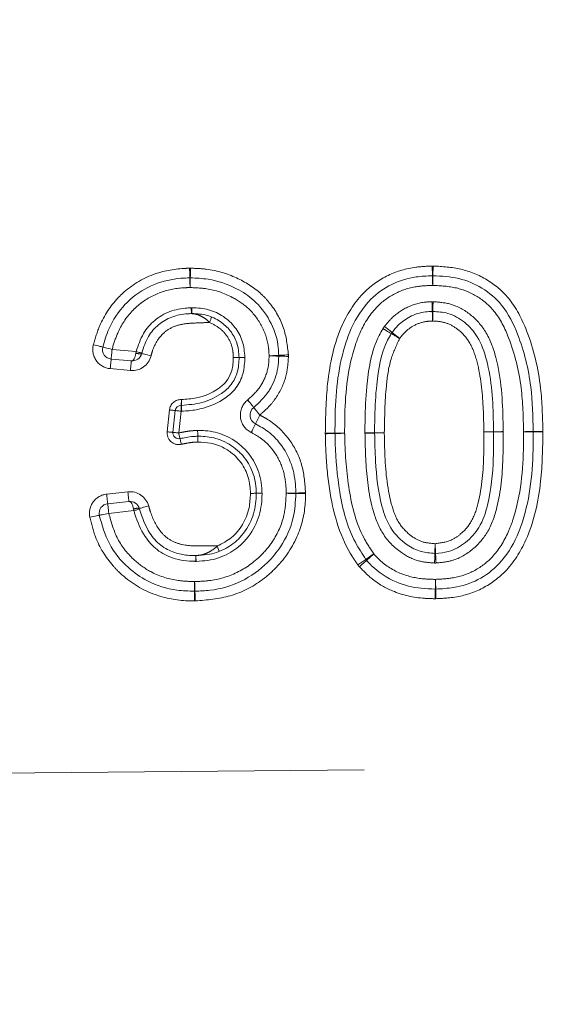
# Model space of a CAD drawing. Units: millimetres. Extents: x 7 to 835, y -1 to 581.
# Drawn here: x 375 to 378, y 217 to 223 of the extents above; entities that cross this region are included whole.
import ezdxf

# ---------------------------------------------------------------- set-up
doc = ezdxf.new("R2010")
doc.units = ezdxf.units.MM
doc.linetypes.add('PHANTOM', pattern=[12.7, 6.35, -1.27, 1.27, -1.27, 1.27, -1.27])
doc.layers.add('SLD-0', color=7, linetype='Continuous')
doc.styles.add('SLDTEXTSTYLE0', font='TXT', dxfattribs={"width": 0.605})
doc.dimstyles.new('SLDDIMSTYLE0', dxfattribs={"dimtxt": 3, "dimasz": 3, "dimexe": 0, "dimexo": 0.0625, "dimgap": 0.75, "dimtad": 0, "dimdec": 1, "dimlfac": 4, "dimrnd": 1e-09, "dimzin": 12, "dimdsep": 46, "dimtxsty": 'SLDTEXTSTYLE0', "dimsah": 1, "dimcen": 0.09, "dimadec": 0, "dimazin": 0, "dimtfac": 1, "dimtdec": 3, "dimtofl": 0, "dimtmove": 0, "dimatfit": 3, "dimfxl": 0, "dimfrac": 2, "dimtolj": 1, "dimtzin": 12, "dimarcsym": 0})
doc.dimstyles.new('SLDDIMSTYLE1', dxfattribs={"dimtxt": 3, "dimasz": 3, "dimexe": 0, "dimexo": 0.0625, "dimgap": 0.75, "dimtad": 0, "dimdec": 1, "dimlfac": 4, "dimrnd": 1e-09, "dimzin": 4, "dimdsep": 46, "dimtxsty": 'SLDTEXTSTYLE0', "dimsah": 1, "dimcen": 0.09, "dimadec": 0, "dimazin": 0, "dimtfac": 1, "dimtdec": 3, "dimtofl": 0, "dimtmove": 0, "dimatfit": 3, "dimfxl": 0, "dimfrac": 2, "dimtolj": 1, "dimtzin": 12, "dimarcsym": 0})
doc.dimstyles.new('SLDDIMSTYLE2', dxfattribs={"dimtxt": 3, "dimasz": 3, "dimexe": 0, "dimexo": 0.0625, "dimgap": 0.75, "dimtad": 0, "dimdec": 1, "dimlfac": 4, "dimrnd": 1e-09, "dimzin": 12, "dimdsep": 46, "dimtxsty": 'SLDTEXTSTYLE0', "dimsah": 1, "dimcen": 0.09, "dimadec": 0, "dimazin": 0, "dimtfac": 1, "dimtdec": 3, "dimtofl": 0, "dimtmove": 0, "dimatfit": 3, "dimfxl": 0, "dimfrac": 2, "dimtolj": 1, "dimtzin": 12, "dimarcsym": 0})

# ---------------------------------------------------------------- blocks, each defined once
blk = doc.blocks.new('*D17')
at = {"layer": 'SLD-0'}
for p, q in [((355.9622, 230.1732), (293.2968, 230.1732)), ((296.4718, 230.1732), (296.4718, 213.9593)), ((296.4718, 132.7455), (296.4718, 148.9593)), ((412.4315, 132.7455), (293.2968, 132.7455))]:
    blk.add_line(p, q, dxfattribs=at)
for points in [[(296.4718, 230.1732), (296.0103, 227.1732), (296.9334, 227.1732)], [(296.4718, 132.7455), (296.9334, 135.7455), (296.0103, 135.7455)]]:
    blk.add_solid(points, dxfattribs=at)
at = {"layer": 'SLD-0', "char_height": 3, "attachment_point": 1, "rotation": 90, "style": 'SLDTEXTSTYLE0'}
for s, insert in [('90 mm CLEARANCE REQUIRED', (299.5063, 150.9437)), ('M12x1.75 THREAD, 12.0 DEEP', (294.9052, 152.4242)), ('TO REMOVE OIL STRAINER', (304.1075, 154.6087)), ('OIL STRAINER', (290.3041, 167.5448)), ('389.7', (285.7029, 176.3066))]:
    blk.add_mtext(s, dxfattribs=dict(at, insert=insert))
blk = doc.blocks.new('*D20')
at = {"layer": 'SLD-0'}
for p, q in [((349.893, 230.1732), (349.893, 235.9424)), ((355.9622, 230.1732), (346.718, 230.1732)), ((428.0207, 213.2982), (346.718, 213.2982)), ((349.893, 213.2982), (349.893, 207.529))]:
    blk.add_line(p, q, dxfattribs=at)
for points in [[(349.893, 230.1732), (350.3545, 233.1732), (349.4315, 233.1732)], [(349.893, 213.2982), (349.4315, 210.2982), (350.3545, 210.2982)]]:
    blk.add_solid(points, dxfattribs=at)
at = {"layer": 'SLD-0', "insert": (348.3264, 217.726), "char_height": 3, "attachment_point": 1, "rotation": 90, "style": 'SLDTEXTSTYLE0'}
blk.add_mtext('67.5', dxfattribs=at)
blk = doc.blocks.new('*D23')
at = {"layer": 'SLD-0'}
for p, q in [((439.5157, 228.9032), (439.5157, 93.4962)), ((363.2657, 177.4032), (363.2657, 93.4962)), ((363.2657, 96.6712), (394.6505, 96.6712)), ((439.5157, 96.6712), (408.1309, 96.6712))]:
    blk.add_line(p, q, dxfattribs=at)
for points in [[(363.2657, 96.6712), (366.2657, 96.2097), (366.2657, 97.1328)], [(439.5157, 96.6712), (436.5157, 97.1328), (436.5157, 96.2097)]]:
    blk.add_solid(points, dxfattribs=at)
at = {"layer": 'SLD-0', "insert": (396.238, 98.2379), "char_height": 3, "attachment_point": 1, "style": 'SLDTEXTSTYLE0'}
blk.add_mtext('305.0', dxfattribs=at)

msp = doc.modelspace()

# ---------------------------------------------------------------- linework, layer by layer
at = {"color": 8, "linetype": 'PHANTOM', "lineweight": 0}
for p, q in [((375.21018, 221.12892), (375.36591, 221.11478)), ((375.36447, 221.10542), (375.36591, 221.11478)), ((375.32941, 220.99258), (375.19888, 221.00443)), ((375.65867, 220.80486), (375.65749, 220.76738)), ((375.65867, 220.80486), (375.65938, 220.80484)), ((375.56685, 220.59652), (375.58173, 220.73776)), ((375.65631, 220.7299), (375.64144, 220.58866)), ((375.66, 220.72979), (375.65631, 220.7299)), ((376.16485, 220.70428), (376.13782, 220.64793)), ((375.17536, 220.19332), (375.31254, 220.2083)), ((375.35131, 220.08679), (375.18893, 220.06906)), ((375.35131, 220.08679), (375.34952, 220.09685)), ((375.90376, 219.82327), (375.89011, 219.8582)), ((375.75132, 219.79656), (375.75109, 219.75906)), ((376.80031, 219.73557), (376.85135, 219.77164)), ((370.49048, 218.35273), (381.46325, 218.45277))]:
    msp.add_line(p, q, dxfattribs=at)
at = {"color": 7, "linetype": 'Continuous', "lineweight": 0}
for p, q in [((375.40224, 221.10548), (375.40139, 221.10207)), ((375.33506, 221.05482), (375.20453, 221.06667)), ((375.60414, 220.59259), (375.61902, 220.73383)), ((375.65749, 220.76738), (375.65969, 220.76732)), ((375.18214, 220.13119), (375.31933, 220.14617)), ((375.38631, 220.10087), (375.38737, 220.09709))]:
    msp.add_line(p, q, dxfattribs=at)
at = {"color": 8, "linetype": 'PHANTOM', "lineweight": 0, "flags": 128}
for points in [[(377.28057, 221.66792), (377.28088, 221.65573), (377.28117, 221.64401), (377.28143, 221.6332), (377.28167, 221.62374), (377.28186, 221.61597), (377.282, 221.61019), (377.28209, 221.60664), (377.28212, 221.60544)], [(377.2862, 221.66793), (377.28595, 221.65574), (377.28572, 221.64402), (377.2855, 221.63321), (377.28531, 221.62374), (377.28515, 221.61597), (377.28503, 221.6102), (377.28496, 221.60664), (377.28493, 221.60544)], [(375.71313, 221.59113), (375.7131, 221.59233), (375.713, 221.59588), (375.71285, 221.60166), (375.71264, 221.60943), (375.7124, 221.61889), (375.7121, 221.6297), (375.7118, 221.64142), (375.71147, 221.6536)], [(375.71624, 221.59113), (375.71626, 221.59233), (375.71634, 221.59589), (375.71649, 221.60166), (375.71666, 221.60943), (375.71689, 221.6189), (375.71713, 221.6297), (375.71741, 221.64142), (375.71769, 221.65361)], [(377.28212, 221.60544), (377.28215, 221.60424), (377.28224, 221.60068), (377.28238, 221.59491), (377.28257, 221.58714), (377.28281, 221.57767), (377.28307, 221.56687), (377.28337, 221.55515), (377.28367, 221.54296)], [(377.28493, 221.60544), (377.28491, 221.60424), (377.28484, 221.60069), (377.28472, 221.59491), (377.28456, 221.58714), (377.28437, 221.57767), (377.28415, 221.56687), (377.28391, 221.55515), (377.28367, 221.54296)], [(375.71478, 221.52865), (375.71446, 221.54084), (375.71415, 221.55256), (375.71386, 221.56336), (375.71361, 221.57283), (375.71341, 221.5806), (375.71325, 221.58637), (375.71316, 221.58993), (375.71313, 221.59113)], [(375.71478, 221.52865), (375.71506, 221.54084), (375.71534, 221.55256), (375.71559, 221.56336), (375.71581, 221.57283), (375.71599, 221.5806), (375.71613, 221.58638), (375.71621, 221.58993), (375.71624, 221.59113)], [(377.28101, 221.37462), (377.28097, 221.37582), (377.28084, 221.37938), (377.28063, 221.38515), (377.28036, 221.39292), (377.28002, 221.40238), (377.27964, 221.41318), (377.27922, 221.4249), (377.27879, 221.43708)], [(377.28464, 221.37464), (377.28467, 221.37585), (377.28475, 221.3794), (377.28488, 221.38518), (377.28506, 221.39295), (377.28527, 221.40241), (377.28551, 221.41322), (377.28578, 221.42494), (377.28606, 221.43713)], [(375.72195, 221.39789), (375.7223, 221.39058), (375.72264, 221.38355), (375.72295, 221.37708), (375.72323, 221.3714), (375.72345, 221.36674), (375.72362, 221.36328), (375.72372, 221.36115), (375.72376, 221.36043)], [(375.72613, 221.39797), (375.72607, 221.39066), (375.72601, 221.38362), (375.72597, 221.37714), (375.72593, 221.37146), (375.72589, 221.36679), (375.72587, 221.36333), (375.72585, 221.36119), (375.72584, 221.36047)], [(377.28101, 221.37462), (377.28105, 221.37342), (377.28118, 221.36987), (377.28138, 221.3641), (377.28166, 221.35633), (377.28199, 221.34686), (377.28238, 221.33606), (377.2828, 221.32435), (377.28323, 221.31216)], [(377.28323, 221.31216), (377.2835, 221.32435), (377.28377, 221.33607), (377.28401, 221.34688), (377.28423, 221.35634), (377.2844, 221.36411), (377.28453, 221.36989), (377.28462, 221.37344), (377.28464, 221.37464)], [(375.85387, 221.33858), (375.85361, 221.33791), (375.85286, 221.33591), (375.85164, 221.33267), (375.85, 221.3283), (375.848, 221.32299), (375.84572, 221.31692), (375.84324, 221.31033), (375.84066, 221.30349)], [(376.96189, 221.263), (376.97242, 221.25685), (376.98253, 221.25092), (376.99185, 221.24547), (377.00003, 221.24069), (377.00674, 221.23676), (377.01172, 221.23384), (377.01479, 221.23205), (377.01583, 221.23144)], [(376.97183, 221.27754), (376.98139, 221.26996), (376.99057, 221.26268), (376.99904, 221.25597), (377.00646, 221.25008), (377.01255, 221.24525), (377.01707, 221.24166), (377.01986, 221.23945), (377.0208, 221.23871)], [(377.01583, 221.23144), (377.01687, 221.23083), (377.01994, 221.22904), (377.02492, 221.22612), (377.03163, 221.2222), (377.03981, 221.21741), (377.04913, 221.21195), (377.05925, 221.20603), (377.06978, 221.19988)], [(377.06978, 221.19988), (377.06022, 221.20745), (377.05103, 221.21474), (377.04257, 221.22145), (377.03515, 221.22733), (377.02906, 221.23216), (377.02453, 221.23575), (377.02175, 221.23796), (377.0208, 221.23871)], [(375.14957, 221.14416), (375.14841, 221.14445), (375.14496, 221.14532), (375.13936, 221.14673), (375.13182, 221.14862), (375.12264, 221.15094), (375.11215, 221.15357), (375.10078, 221.15643), (375.08896, 221.1594)], [(375.21018, 221.12892), (375.19836, 221.13189), (375.18699, 221.13475), (375.17651, 221.13739), (375.16733, 221.1397), (375.15979, 221.14159), (375.15418, 221.143), (375.15073, 221.14387), (375.14957, 221.14416)], [(375.21018, 221.12892), (375.20908, 221.11677), (375.20802, 221.1051), (375.20704, 221.09434), (375.20619, 221.0849), (375.20549, 221.07716), (375.20497, 221.07141), (375.20464, 221.06787), (375.20453, 221.06667)], [(375.33506, 221.05482), (375.33954, 221.0554), (375.34406, 221.05791), (375.34847, 221.06228), (375.35264, 221.06837), (375.35644, 221.07599), (375.35974, 221.08489), (375.36245, 221.09481), (375.36447, 221.10542)], [(375.36591, 221.11478), (375.373, 221.11296), (375.37982, 221.11122), (375.3861, 221.10961), (375.3916, 221.1082), (375.39612, 221.10704), (375.39948, 221.10619), (375.40154, 221.10566), (375.40224, 221.10548)], [(375.40139, 221.10207), (375.40256, 221.10178), (375.40601, 221.10093), (375.41162, 221.09954), (375.41916, 221.09768), (375.42835, 221.09541), (375.43884, 221.09281), (375.45022, 221.09), (375.46206, 221.08708)], [(375.20453, 221.06667), (375.20442, 221.06548), (375.2041, 221.06193), (375.20358, 221.05618), (375.20288, 221.04844), (375.20202, 221.03901), (375.20105, 221.02825), (375.19998, 221.01657), (375.19888, 221.00443)], [(375.33506, 221.05482), (375.33495, 221.05362), (375.33463, 221.05008), (375.33411, 221.04433), (375.33341, 221.03659), (375.33255, 221.02716), (375.33157, 221.0164), (375.33051, 221.00472), (375.32941, 220.99258)], [(376.22566, 221.08748), (376.23783, 221.08806), (376.24954, 221.08863), (376.26034, 221.08914), (376.2698, 221.0896), (376.27756, 221.08997), (376.28333, 221.09025), (376.28689, 221.09042), (376.28809, 221.09047)], [(376.22566, 221.08748), (376.23784, 221.08708), (376.24956, 221.0867), (376.26036, 221.08635), (376.26983, 221.08604), (376.2776, 221.08579), (376.28337, 221.0856), (376.28692, 221.08549), (376.28812, 221.08545)], [(376.28809, 221.09047), (376.28929, 221.09053), (376.29283, 221.0907), (376.29861, 221.09098), (376.30637, 221.09135), (376.31583, 221.09181), (376.32662, 221.09232), (376.33833, 221.09289), (376.35051, 221.09347)], [(376.28812, 221.08545), (376.28932, 221.08541), (376.29288, 221.08529), (376.29865, 221.0851), (376.30642, 221.08485), (376.31588, 221.08454), (376.32668, 221.08419), (376.3384, 221.08381), (376.35059, 221.08342)], [(376.0877, 220.80263), (376.09523, 220.79304), (376.10247, 220.78381), (376.10914, 220.77531), (376.11498, 220.76786), (376.11978, 220.76174), (376.12334, 220.7572), (376.12554, 220.7544), (376.12628, 220.75346)], [(375.61902, 220.73383), (375.6183, 220.73391), (375.61618, 220.73413), (375.61274, 220.73449), (375.60809, 220.73498), (375.60245, 220.73558), (375.59599, 220.73626), (375.589, 220.73699), (375.58173, 220.73776)], [(375.65631, 220.7299), (375.64904, 220.73067), (375.64204, 220.73141), (375.63559, 220.73208), (375.62994, 220.73268), (375.62531, 220.73317), (375.62186, 220.73353), (375.61973, 220.73375), (375.61902, 220.73383)], [(375.65631, 220.7299), (375.65655, 220.73721), (375.65676, 220.74425), (375.65697, 220.75073), (375.65715, 220.7564), (375.65729, 220.76107), (375.6574, 220.76453), (375.65747, 220.76666), (375.65749, 220.76738)], [(376.12628, 220.75346), (376.12702, 220.75251), (376.12922, 220.74971), (376.13278, 220.74517), (376.13758, 220.73905), (376.14342, 220.7316), (376.15009, 220.7231), (376.15733, 220.71387), (376.16485, 220.70428)], [(375.60414, 220.59259), (375.60342, 220.59266), (375.6013, 220.59289), (375.59785, 220.59325), (375.59322, 220.59374), (375.58756, 220.59434), (375.58112, 220.59501), (375.57412, 220.59575), (375.56685, 220.59652)], [(375.64144, 220.58866), (375.63416, 220.58943), (375.62716, 220.59016), (375.62072, 220.59084), (375.61506, 220.59144), (375.61043, 220.59193), (375.60698, 220.59229), (375.60485, 220.59251), (375.60414, 220.59259)], [(375.64144, 220.58866), (375.64306, 220.58153), (375.64462, 220.57467), (375.64606, 220.56835), (375.64732, 220.5628), (375.64836, 220.55826), (375.64912, 220.55488), (375.64959, 220.5528), (375.64976, 220.55209)], [(376.11077, 220.59158), (376.11605, 220.60258), (376.12112, 220.61315), (376.1258, 220.62289), (376.1299, 220.63143), (376.13326, 220.63843), (376.13575, 220.64364), (376.13729, 220.64685), (376.13782, 220.64793)], [(376.58927, 220.58678), (376.60146, 220.58678), (376.61319, 220.58678), (376.62399, 220.58678), (376.63347, 220.58678), (376.64124, 220.58678), (376.64701, 220.58678), (376.65056, 220.58678), (376.65177, 220.58678)], [(376.65179, 220.58531), (376.65059, 220.58528), (376.64703, 220.5852), (376.64126, 220.58506), (376.63349, 220.58488), (376.62402, 220.58465), (376.61322, 220.5844), (376.6015, 220.58412), (376.58931, 220.58383)], [(376.65177, 220.58678), (376.65297, 220.58678), (376.65653, 220.58678), (376.6623, 220.58678), (376.67008, 220.58678), (376.67955, 220.58679), (376.69035, 220.58679), (376.70208, 220.58679), (376.71427, 220.58679)], [(376.71427, 220.58679), (376.70208, 220.5865), (376.69036, 220.58622), (376.67956, 220.58597), (376.67009, 220.58574), (376.66231, 220.58556), (376.65654, 220.58542), (376.65299, 220.58534), (376.65179, 220.58531)], [(376.84567, 220.58991), (376.85786, 220.58988), (376.86958, 220.58985), (376.88039, 220.58983), (376.88986, 220.5898), (376.89763, 220.58978), (376.90341, 220.58977), (376.90696, 220.58976), (376.90816, 220.58976)], [(376.84568, 220.58763), (376.85787, 220.58782), (376.86959, 220.58801), (376.88039, 220.58818), (376.88987, 220.58833), (376.89764, 220.58845), (376.90342, 220.58854), (376.90697, 220.5886), (376.90817, 220.58862)], [(376.90816, 220.58976), (376.90936, 220.58975), (376.91292, 220.58974), (376.9187, 220.58973), (376.92647, 220.58971), (376.93594, 220.58969), (376.94675, 220.58966), (376.95847, 220.58963), (376.97066, 220.5896)], [(376.90817, 220.58862), (376.90937, 220.58863), (376.91293, 220.58869), (376.9187, 220.58878), (376.92647, 220.5889), (376.93594, 220.58905), (376.94675, 220.58922), (376.95847, 220.58941), (376.97066, 220.5896)], [(377.61486, 220.59563), (377.62705, 220.59582), (377.63878, 220.596), (377.64958, 220.59617), (377.65905, 220.59632), (377.66682, 220.59644), (377.6726, 220.59653), (377.67615, 220.59659), (377.67735, 220.5966)], [(377.61486, 220.59563), (377.62705, 220.59566), (377.63878, 220.59569), (377.64958, 220.59572), (377.65906, 220.59575), (377.66683, 220.59577), (377.6726, 220.59578), (377.67616, 220.59579), (377.67736, 220.59579)], [(377.67735, 220.5966), (377.67856, 220.59662), (377.68211, 220.59668), (377.68789, 220.59677), (377.69566, 220.59689), (377.70513, 220.59704), (377.71593, 220.5972), (377.72765, 220.59739), (377.73985, 220.59758)], [(377.67736, 220.59579), (377.67856, 220.5958), (377.68212, 220.59581), (377.68789, 220.59582), (377.69567, 220.59584), (377.70514, 220.59587), (377.71594, 220.59589), (377.72767, 220.59592), (377.73986, 220.59596)], [(377.73986, 220.59596), (377.73986, 220.59616), (377.73986, 220.59636), (377.73986, 220.59656), (377.73985, 220.59677), (377.73985, 220.59697), (377.73985, 220.59717), (377.73985, 220.59737), (377.73985, 220.59758)], [(377.93376, 220.59827), (377.93256, 220.59825), (377.929, 220.59819), (377.92322, 220.59809), (377.91545, 220.59796), (377.90598, 220.5978), (377.89518, 220.59762), (377.88346, 220.59742), (377.87127, 220.59721)], [(377.93377, 220.59721), (377.93256, 220.59721), (377.92901, 220.59721), (377.92323, 220.59721), (377.91546, 220.59721), (377.90599, 220.59721), (377.89518, 220.59721), (377.88346, 220.59721), (377.87127, 220.59721)], [(377.99625, 220.59932), (377.98406, 220.59911), (377.97234, 220.59892), (377.96153, 220.59873), (377.95206, 220.59857), (377.94429, 220.59844), (377.93851, 220.59835), (377.93496, 220.59829), (377.93376, 220.59827)], [(377.93377, 220.59721), (377.93497, 220.5972), (377.93852, 220.5972), (377.9443, 220.5972), (377.95207, 220.5972), (377.96154, 220.5972), (377.97235, 220.5972), (377.98407, 220.5972), (377.99627, 220.5972)], [(375.65808, 220.51553), (375.65646, 220.52266), (375.6549, 220.52952), (375.65346, 220.53585), (375.65219, 220.54139), (375.65116, 220.54593), (375.65039, 220.54931), (375.64991, 220.55139), (375.64976, 220.55209)], [(375.31933, 220.14617), (375.3192, 220.14737), (375.31881, 220.1509), (375.31819, 220.15664), (375.31734, 220.16437), (375.31631, 220.17378), (375.31514, 220.18453), (375.31386, 220.19618), (375.31254, 220.2083)], [(375.34952, 220.09685), (375.34729, 220.1073), (375.34439, 220.11703), (375.34093, 220.12575), (375.33701, 220.13318), (375.33277, 220.13909), (375.3283, 220.1433), (375.32378, 220.14569), (375.31933, 220.14617)], [(376.33637, 220.19867), (376.34856, 220.19901), (376.36028, 220.19933), (376.37107, 220.19963), (376.38054, 220.19989), (376.38831, 220.20011), (376.39409, 220.20027), (376.39764, 220.20037), (376.39884, 220.2004)], [(376.33637, 220.19867), (376.34856, 220.1985), (376.36028, 220.19834), (376.37109, 220.1982), (376.38056, 220.19807), (376.38833, 220.19796), (376.3941, 220.19789), (376.39766, 220.19784), (376.39885, 220.19782)], [(376.39884, 220.2004), (376.40004, 220.20043), (376.40359, 220.20053), (376.40937, 220.20069), (376.41714, 220.20091), (376.42661, 220.20117), (376.4374, 220.20147), (376.44913, 220.20179), (376.46131, 220.20213)], [(376.39885, 220.19782), (376.40006, 220.1978), (376.40362, 220.19776), (376.40939, 220.19768), (376.41716, 220.19757), (376.42663, 220.19744), (376.43743, 220.1973), (376.44916, 220.19714), (376.46135, 220.19697)], [(375.18893, 220.06906), (375.18761, 220.08118), (375.18634, 220.09283), (375.18516, 220.10358), (375.18413, 220.11299), (375.18329, 220.12072), (375.18267, 220.12646), (375.18228, 220.13), (375.18214, 220.13119)], [(375.38737, 220.09709), (375.38668, 220.09689), (375.38463, 220.09631), (375.38129, 220.09536), (375.37681, 220.09408), (375.37135, 220.09252), (375.36511, 220.09073), (375.35835, 220.0888), (375.35131, 220.08679)], [(375.38631, 220.10087), (375.38746, 220.10119), (375.39089, 220.10215), (375.39645, 220.1037), (375.40393, 220.10579), (375.41305, 220.10834), (375.42346, 220.11125), (375.43476, 220.11441), (375.4465, 220.11769)], [(375.12756, 220.05723), (375.12638, 220.057), (375.12289, 220.05633), (375.11722, 220.05523), (375.10959, 220.05376), (375.10029, 220.05197), (375.08968, 220.04992), (375.07816, 220.04771), (375.06619, 220.0454)], [(375.18893, 220.06906), (375.17696, 220.06675), (375.16545, 220.06453), (375.15484, 220.06249), (375.14554, 220.06069), (375.1379, 220.05922), (375.13223, 220.05813), (375.12874, 220.05746), (375.12756, 220.05723)], [(377.29751, 219.81074), (377.29755, 219.81194), (377.29765, 219.8155), (377.29782, 219.82127), (377.29804, 219.82904), (377.29831, 219.83851), (377.29861, 219.84931), (377.29895, 219.86103), (377.29929, 219.87322)], [(377.29929, 219.87322), (377.29987, 219.86104), (377.30043, 219.84933), (377.30094, 219.83853), (377.30139, 219.82907), (377.30176, 219.82131), (377.30204, 219.81554), (377.30221, 219.81199), (377.30226, 219.81079)], [(376.85609, 219.76573), (376.8552, 219.76492), (376.85257, 219.76253), (376.84829, 219.75865), (376.84253, 219.75343), (376.83551, 219.74707), (376.82751, 219.73981), (376.81882, 219.73194), (376.80978, 219.72375)], [(376.90239, 219.80771), (376.89244, 219.80067), (376.88286, 219.7939), (376.87404, 219.78767), (376.8663, 219.7822), (376.85996, 219.77772), (376.85524, 219.77438), (376.85233, 219.77233), (376.85135, 219.77164)], [(376.90239, 219.80771), (376.89336, 219.79952), (376.88468, 219.79164), (376.87667, 219.78438), (376.86966, 219.77802), (376.8639, 219.7728), (376.85961, 219.76892), (376.85698, 219.76653), (376.85609, 219.76573)], [(377.29574, 219.74827), (377.29608, 219.76045), (377.29642, 219.77217), (377.29672, 219.78298), (377.297, 219.79244), (377.29722, 219.80021), (377.29738, 219.80599), (377.29748, 219.80954), (377.29751, 219.81074)], [(377.30226, 219.81079), (377.30232, 219.80959), (377.30249, 219.80603), (377.30276, 219.80027), (377.30313, 219.7925), (377.30358, 219.78304), (377.3041, 219.77225), (377.30465, 219.76054), (377.30523, 219.74836)], [(377.30184, 219.64243), (377.3016, 219.63024), (377.30137, 219.61852), (377.30116, 219.60771), (377.30098, 219.59824), (377.30083, 219.59047), (377.30072, 219.5847), (377.30065, 219.58114), (377.30062, 219.57994)], [(377.30184, 219.64243), (377.30214, 219.63024), (377.30242, 219.61852), (377.30268, 219.60772), (377.30292, 219.59825), (377.30311, 219.59048), (377.30325, 219.5847), (377.30333, 219.58115), (377.30336, 219.57995)], [(375.74408, 219.62823), (375.74396, 219.61603), (375.74385, 219.60431), (375.74375, 219.59351), (375.74365, 219.58403), (375.74358, 219.57626), (375.74352, 219.57049), (375.74349, 219.56693), (375.74348, 219.56573)], [(375.74408, 219.62823), (375.74447, 219.61604), (375.74484, 219.60432), (375.74518, 219.59352), (375.74548, 219.58405), (375.74572, 219.57629), (375.74591, 219.57051), (375.74602, 219.56696), (375.74606, 219.56576)], [(377.30062, 219.57994), (377.3006, 219.57874), (377.30054, 219.57518), (377.30042, 219.56941), (377.30027, 219.56164), (377.30009, 219.55217), (377.29988, 219.54137), (377.29965, 219.52964), (377.29941, 219.51745)], [(377.30489, 219.51747), (377.30459, 219.52966), (377.30431, 219.54138), (377.30404, 219.55218), (377.30381, 219.56165), (377.30362, 219.56942), (377.30348, 219.57519), (377.30339, 219.57875), (377.30336, 219.57995)], [(375.74348, 219.56573), (375.74346, 219.56453), (375.74343, 219.56097), (375.74337, 219.5552), (375.7433, 219.54742), (375.7432, 219.53795), (375.7431, 219.52715), (375.74299, 219.51542), (375.74287, 219.50323)]]:
    msp.add_lwpolyline(points, dxfattribs=at)
at = {"color": 7, "linetype": 'Continuous', "lineweight": 0, "flags": 128}
msp.add_lwpolyline([(376.06938, 221.0776), (376.06611, 221.07756), (376.06115, 221.07751), (376.0495, 221.07739), (376.04009, 221.0773), (376.03399, 221.07723), (376.03188, 221.07721)], dxfattribs=at)
at = {"color": 8, "linetype": 'PHANTOM', "lineweight": 0}
for centre, radius, start, end in [((377.28365, 221.54469), 0.12327, 88.814927, 91.431547), ((375.71479, 221.52843), 0.12521, 88.670833, 91.517866), ((377.28322, 221.31277), 0.12439, 88.692957, 92.041217), ((375.72555, 221.32374), 0.07424, 89.552987, 92.774334), ((377.06946, 221.20007), 0.12463, 141.565561, 149.669539), ((375.21019, 221.12892), 0.125, 165.882783, 264.810135), ((375.38862, 221.16645), 0.06564, 248.409896, 281.214539), ((375.34071, 221.11706), 0.125, 264.810323, 346.119015), ((376.22498, 221.08742), 0.12567, 358.174539, 2.759581), ((375.65631, 220.72991), 0.07499, 88.193883, 173.992308), ((376.16486, 220.70428), 0.12501, 128.113334, 244.361438), ((375.64143, 220.58865), 0.07499, 173.9818, 282.827985), ((376.68628, 220.58653), 0.09701, 179.855569, 181.594421), ((376.93302, 220.58934), 0.08736, 179.625861, 181.122482), ((377.89555, 220.59737), 0.10071, 359.899035, 1.10657), ((375.32611, 220.08404), 0.125, 15.617126, 96.233692), ((375.18893, 220.06906), 0.125, 96.231593, 190.910271), ((401.15885, 222.99735), 26.13435, 186.159294, 186.296315), ((376.3337, 220.19863), 0.12766, 359.255439, 1.571773), ((375.37427, 220.04065), 0.06141, 78.697324, 113.766793), ((375.75151, 219.83692), 0.07785, 269.687629, 271.32175), ((409.25196, 220.55676), 33.50815, 181.299961, 181.364082), ((376.90264, 219.8079), 0.12531, 215.25086, 222.183157), ((377.2993, 219.87238), 0.12416, 268.353526, 272.736612), ((375.74407, 219.629), 0.12578, 269.454234, 271.806553), ((314.86408, 217.61023), 60.91337, 1.7809174, 1.8397052), ((377.30183, 219.64129), 0.12386, 268.879479, 271.412846)]:
    msp.add_arc(centre, radius, start, end, dxfattribs=at)
at = {"color": 7, "linetype": 'Continuous', "lineweight": 0}
for centre, radius, start, end in [((377.28365, 221.54301), 0.06245, 88.823485, 91.40418), ((375.71478, 221.52764), 0.06351, 88.680763, 91.490576), ((375.72555, 221.32394), 0.03654, 89.540223, 92.812666), ((377.28322, 221.31254), 0.06212, 88.691909, 92.042642), ((377.06902, 221.20041), 0.06158, 141.537796, 149.737317), ((375.21018, 221.12892), 0.0625, 165.8823, 264.814608), ((375.34071, 221.11706), 0.0625, 264.809984, 346.122929), ((376.22289, 221.08748), 0.06526, 358.217191, 2.631935), ((375.65632, 220.72989), 0.03751, 88.207509, 173.973974), ((376.16486, 220.70428), 0.0625, 128.117619, 244.365148), ((375.64143, 220.58866), 0.0375, 173.98343, 282.829693), ((376.68813, 220.58642), 0.03636, 179.419561, 181.740086), ((376.95187, 220.58947), 0.04371, 179.626471, 181.121871), ((377.6553, 220.596), 0.02206, 359.472641, 1.579835), ((377.85804, 220.59694), 0.07573, 0.202298, 1.004943), ((375.32611, 220.08404), 0.0625, 15.6193, 96.231518), ((376.34299, 220.19879), 0.05587, 359.007368, 1.654287), ((375.18894, 220.06905), 0.06251, 96.241273, 190.904328), ((375.7516, 219.82987), 0.03331, 269.525817, 271.435499), ((376.90239, 219.8077), 0.0625, 215.242057, 222.19196), ((377.29929, 219.87315), 0.06244, 268.370585, 272.730358), ((377.30182, 219.64281), 0.06288, 268.908284, 271.403529), ((375.74408, 219.62946), 0.06373, 269.461968, 271.779943)]:
    msp.add_arc(centre, radius, start, end, dxfattribs=at)
at = {"color": 8, "linetype": 'PHANTOM', "lineweight": 0}
for points, knots in [([(376.58927, 220.58678), (376.59115, 220.69379), (376.59534, 220.93194), (376.66376, 221.25325), (376.81645, 221.49393), (376.99108, 221.61649), (377.14758, 221.66188), (377.24523, 221.66631), (377.28057, 221.66792)], [0, 0, 0, 0, 0.2217151, 0.4934466, 0.6687173, 0.7977327, 0.9267833, 1, 1, 1, 1]), ([(377.2862, 221.66793), (377.34668, 221.66441), (377.46796, 221.65737), (377.63928, 221.58685), (377.79649, 221.45397), (377.91922, 221.20928), (377.9886, 220.91358), (377.99397, 220.69267), (377.99625, 220.59932)], [0, 0, 0, 0, 0.1248353, 0.2503598, 0.3764365, 0.5428645, 0.8068186, 1, 1, 1, 1]), ([(375.08896, 221.1594), (375.10147, 221.20097), (375.13454, 221.31081), (375.2099, 221.42508), (375.32977, 221.54199), (375.47533, 221.62603), (375.62812, 221.6515), (375.70312, 221.65339), (375.71147, 221.6536)], [0, 0, 0, 0, 0.1516212, 0.4006907, 0.4660193, 0.7375086, 0.9707786, 1, 1, 1, 1]), ([(375.71769, 221.65361), (375.75173, 221.65251), (375.85386, 221.6492), (376.01264, 221.6015), (376.14804, 221.51734), (376.2523, 221.40699), (376.33003, 221.27397), (376.34383, 221.15233), (376.35051, 221.09347)], [0, 0, 0, 0, 0.108871, 0.3266175, 0.5217986, 0.6112094, 0.8118717, 1, 1, 1, 1]), ([(377.28367, 221.54296), (377.25092, 221.54146), (377.16976, 221.53775), (377.04328, 221.50034), (376.90598, 221.40241), (376.82706, 221.27559), (376.73827, 221.04255), (376.71487, 220.81835), (376.71437, 220.62646), (376.71427, 220.58679)], [0, 0, 0, 0, 0.0781968, 0.1938188, 0.3093622, 0.4734061, 0.5411025, 0.9051167, 1, 1, 1, 1]), ([(377.87127, 220.59721), (377.86911, 220.69176), (377.86441, 220.89766), (377.79971, 221.16314), (377.70024, 221.36984), (377.57468, 221.47786), (377.43515, 221.53484), (377.33528, 221.54019), (377.28367, 221.54296)], [0, 0, 0, 0, 0.2251769, 0.4904288, 0.647249, 0.7626469, 0.8773504, 1, 1, 1, 1]), ([(375.71478, 221.52865), (375.69695, 221.52812), (375.62625, 221.52603), (375.50344, 221.49828), (375.39872, 221.43434), (375.30954, 221.34778), (375.24816, 221.25495), (375.22092, 221.16455), (375.21018, 221.12892)], [0, 0, 0, 0, 0.076847, 0.3046492, 0.5333285, 0.5939458, 0.8399535, 1, 1, 1, 1]), ([(376.22566, 221.08748), (376.22464, 221.10804), (376.22124, 221.17653), (376.18052, 221.28856), (376.0969, 221.39865), (375.97329, 221.47931), (375.84441, 221.52399), (375.75034, 221.52737), (375.71478, 221.52865)], [0, 0, 0, 0, 0.0821724, 0.2736884, 0.4657252, 0.6245433, 0.8580868, 1, 1, 1, 1]), ([(376.97183, 221.27754), (376.98559, 221.29443), (377.02332, 221.34077), (377.10735, 221.40256), (377.20241, 221.43362), (377.26205, 221.43632), (377.27879, 221.43708)], [0, 0, 0, 0, 0.1822393, 0.5000715, 0.8597129, 1, 1, 1, 1]), ([(377.28606, 221.43713), (377.32446, 221.43428), (377.41178, 221.42781), (377.53338, 221.3588), (377.63935, 221.23958), (377.72446, 221.00033), (377.73695, 220.77797), (377.73953, 220.61715), (377.73985, 220.59758)], [0, 0, 0, 0, 0.1072692, 0.243926, 0.3797674, 0.547869, 0.9449833, 1, 1, 1, 1]), ([(375.84066, 221.30349), (375.8332, 221.31043), (375.8163, 221.32618), (375.78514, 221.34576), (375.75688, 221.35645), (375.73763, 221.35907), (375.73041, 221.35982), (375.7262, 221.36021), (375.7244, 221.36037), (375.72394, 221.36042), (375.72379, 221.36043), (375.72376, 221.36043)], [0, 0, 0, 0, 0.229731, 0.5204832, 0.8257558, 0.9012532, 0.9584045, 0.9895889, 0.9966802, 0.9992687, 1, 1, 1, 1]), ([(375.84066, 221.30349), (375.82321, 221.30256), (375.77515, 221.3), (375.69942, 221.29914), (375.61381, 221.28294), (375.5526, 221.24541), (375.50291, 221.19191), (375.47705, 221.13956), (375.46539, 221.09873), (375.46206, 221.08708)], [0, 0, 0, 0, 0.1088478, 0.2996167, 0.4717995, 0.6444845, 0.7353767, 0.9244591, 1, 1, 1, 1]), ([(375.99438, 221.07683), (375.99386, 221.09015), (375.99224, 221.1322), (375.96872, 221.19931), (375.91441, 221.26562), (375.86529, 221.29084), (375.84066, 221.30349)], [0, 0, 0, 0, 0.1375635, 0.4342427, 0.7164201, 1, 1, 1, 1]), ([(377.28323, 221.31216), (377.27143, 221.31174), (377.23055, 221.31026), (377.16465, 221.28952), (377.10643, 221.24567), (377.07983, 221.21244), (377.06978, 221.19988)], [0, 0, 0, 0, 0.1414418, 0.4902014, 0.8073559, 1, 1, 1, 1]), ([(377.61486, 220.59563), (377.61366, 220.64977), (377.61032, 220.80097), (377.59032, 220.99824), (377.53274, 221.16916), (377.46054, 221.25224), (377.38335, 221.30039), (377.32193, 221.31141), (377.28869, 221.31206), (377.28323, 221.31216)], [0, 0, 0, 0, 0.1851599, 0.5171669, 0.6756079, 0.7914065, 0.8862362, 0.9813153, 1, 1, 1, 1]), ([(376.84567, 220.58991), (376.84571, 220.62483), (376.84584, 220.73091), (376.85864, 220.9412), (376.89143, 221.13961), (376.95292, 221.2473), (376.96189, 221.263)], [0, 0, 0, 0, 0.1518013, 0.4611974, 0.9214462, 1, 1, 1, 1]), ([(377.06978, 221.19988), (377.04931, 221.15573), (377.00428, 221.05857), (376.97524, 220.85034), (376.97244, 220.69094), (376.97066, 220.5896)], [0, 0, 0, 0, 0.232766, 0.5122369, 1, 1, 1, 1]), ([(376.0877, 220.80263), (376.1174, 220.82985), (376.15307, 220.86253), (376.19705, 220.93689), (376.22249, 221.0033), (376.2248, 221.06467), (376.22566, 221.08748)], [0, 0, 0, 0, 0.3651203, 0.4384813, 0.7913184, 1, 1, 1, 1]), ([(376.35059, 221.08342), (376.348, 221.04365), (376.34201, 220.95161), (376.29215, 220.84395), (376.22851, 220.759), (376.18764, 220.72386), (376.16485, 220.70428)], [0, 0, 0, 0, 0.2725469, 0.6307679, 0.7941714, 1, 1, 1, 1]), ([(376.16485, 220.70428), (376.17979, 220.69665), (376.24858, 220.6615), (376.3161, 220.59905), (376.39367, 220.49481), (376.44888, 220.37587), (376.45717, 220.26005), (376.46131, 220.20213)], [0, 0, 0, 0, 0.0819512, 0.377326, 0.435649, 0.7177801, 1, 1, 1, 1]), ([(375.64144, 220.58866), (375.6553, 220.59157), (375.68518, 220.59783), (375.72603, 220.60375), (375.75302, 220.60468), (375.76366, 220.60505)], [0, 0, 0, 0, 0.3441986, 0.7415894, 1, 1, 1, 1]), ([(376.33637, 220.19867), (376.33604, 220.21019), (376.33446, 220.26615), (376.31772, 220.36698), (376.25971, 220.47354), (376.1872, 220.54891), (376.1358, 220.57761), (376.11077, 220.59158)], [0, 0, 0, 0, 0.0724301, 0.3516735, 0.6320771, 0.8208057, 1, 1, 1, 1]), ([(376.71427, 220.58679), (376.71449, 220.57712), (376.7173, 220.45444), (376.73327, 220.22461), (376.79852, 219.96505), (376.88037, 219.84108), (376.90239, 219.80771)], [0, 0, 0, 0, 0.0357189, 0.4530132, 0.8527716, 1, 1, 1, 1]), ([(377.29574, 219.74827), (377.26054, 219.75088), (377.18437, 219.75652), (377.06267, 219.81908), (376.95023, 219.93373), (376.87508, 220.14176), (376.8507, 220.36241), (376.84705, 220.52597), (376.84568, 220.58763)], [0, 0, 0, 0, 0.098666, 0.2135092, 0.3770174, 0.5387705, 0.8261333, 1, 1, 1, 1]), ([(376.97066, 220.5896), (376.97148, 220.54594), (376.97436, 220.39259), (376.99179, 220.19543), (377.05354, 220.01158), (377.1292, 219.93084), (377.21138, 219.88012), (377.26949, 219.87556), (377.29929, 219.87322)], [0, 0, 0, 0, 0.14986579, 0.52645253, 0.67673943, 0.80280441, 0.89884895, 1, 1, 1, 1]), ([(377.29929, 219.87322), (377.33477, 219.87759), (377.39399, 219.8849), (377.47311, 219.93898), (377.54262, 220.01763), (377.59965, 220.19715), (377.6146, 220.39459), (377.6148, 220.54782), (377.61486, 220.59563)], [0, 0, 0, 0, 0.12049266, 0.20114729, 0.32285919, 0.47396847, 0.83586935, 1, 1, 1, 1]), ([(377.30184, 219.64243), (377.33744, 219.64417), (377.42198, 219.64832), (377.55193, 219.6891), (377.68467, 219.78917), (377.7613, 219.91533), (377.85112, 220.15546), (377.87114, 220.37948), (377.87125, 220.56884), (377.87127, 220.59721)], [0, 0, 0, 0, 0.08506686, 0.20203448, 0.31936909, 0.47468417, 0.54687977, 0.93211241, 1, 1, 1, 1]), ([(377.99627, 220.5972), (377.99452, 220.49027), (377.99064, 220.25322), (377.92227, 219.93549), (377.77349, 219.69588), (377.60106, 219.57157), (377.44195, 219.52388), (377.342, 219.5192), (377.30489, 219.51747)], [0, 0, 0, 0, 0.2216232, 0.4913402, 0.6622656, 0.792866, 0.9230953, 1, 1, 1, 1]), ([(377.73986, 220.59596), (377.73967, 220.5381), (377.73911, 220.37477), (377.71976, 220.15264), (377.6489, 219.9465), (377.54092, 219.82681), (377.42163, 219.75876), (377.33836, 219.75132), (377.30523, 219.74836)], [0, 0, 0, 0, 0.1631294, 0.4605582, 0.625815, 0.7660009, 0.9069009, 1, 1, 1, 1]), ([(375.7645, 220.53003), (375.75674, 220.52977), (375.73382, 220.52901), (375.69823, 220.52396), (375.67073, 220.51819), (375.65808, 220.51553)], [0, 0, 0, 0, 0.21625859, 0.6393796, 1, 1, 1, 1]), ([(376.80031, 219.73557), (376.78811, 219.75292), (376.69243, 219.88897), (376.62235, 220.1358), (376.59351, 220.40734), (376.59044, 220.53632), (376.58931, 220.58383)], [0, 0, 0, 0, 0.07180686, 0.56315223, 0.83907038, 1, 1, 1, 1]), ([(375.74408, 219.62823), (375.77483, 219.62942), (375.86852, 219.63307), (376.02239, 219.67725), (376.15932, 219.77571), (376.26504, 219.90234), (376.32817, 220.04186), (376.33389, 220.15133), (376.33637, 220.19867)], [0, 0, 0, 0, 0.1007353, 0.3069497, 0.5134018, 0.6427104, 0.845497, 1, 1, 1, 1]), ([(376.46135, 220.19697), (376.46107, 220.17807), (376.45968, 220.08259), (376.41645, 219.90289), (376.29929, 219.73882), (376.15068, 219.61017), (375.97825, 219.52201), (375.82473, 219.50953), (375.74803, 219.50329)], [0, 0, 0, 0, 0.0513147, 0.259227, 0.4895258, 0.5848441, 0.792574, 1, 1, 1, 1]), ([(375.4465, 220.11769), (375.45123, 220.10188), (375.46992, 220.03949), (375.51094, 219.95508), (375.58933, 219.89041), (375.68738, 219.856), (375.78992, 219.8593), (375.86553, 219.85847), (375.89011, 219.8582)], [0, 0, 0, 0, 0.0861558, 0.3399855, 0.4727918, 0.6053896, 0.8717326, 1, 1, 1, 1]), ([(375.74287, 219.50323), (375.72826, 219.50338), (375.64215, 219.50423), (375.47234, 219.53422), (375.31212, 219.63084), (375.18387, 219.7615), (375.105, 219.88732), (375.07686, 220.00192), (375.06619, 220.0454)], [0, 0, 0, 0, 0.0465338, 0.2743956, 0.5400897, 0.6250049, 0.8577499, 1, 1, 1, 1]), ([(375.18893, 220.06906), (375.2047, 220.01239), (375.23645, 219.89829), (375.34229, 219.76944), (375.47689, 219.67441), (375.61393, 219.63247), (375.70894, 219.62937), (375.74408, 219.62823)], [0, 0, 0, 0, 0.22675212, 0.45660772, 0.63053399, 0.86332851, 1, 1, 1, 1]), ([(375.75132, 219.79656), (375.75133, 219.79656), (375.75138, 219.79657), (375.75152, 219.79658), (375.75191, 219.79661), (375.75252, 219.79664), (375.75347, 219.79671), (375.75477, 219.7968), (375.75673, 219.79694), (375.75967, 219.79715), (375.7627, 219.79738), (375.77362, 219.79831), (375.79024, 219.80035), (375.81589, 219.80886), (375.84852, 219.82411), (375.87404, 219.8426), (375.88849, 219.85663), (375.89011, 219.8582)], [0, 0, 0, 0, 0.0001443, 0.001009, 0.002643, 0.0076403, 0.0129262, 0.0209033, 0.0328699, 0.050847, 0.0778726, 0.0913929, 0.2625294, 0.3992514, 0.6112966, 0.9563316, 1, 1, 1, 1]), ([(376.90239, 219.80771), (376.91236, 219.79672), (376.95965, 219.74461), (377.06309, 219.67716), (377.19499, 219.64496), (377.27328, 219.6431), (377.30184, 219.64243)], [0, 0, 0, 0, 0.0997857, 0.4734332, 0.8079376, 1, 1, 1, 1]), ([(377.29941, 219.51745), (377.27635, 219.51792), (377.18252, 219.51983), (377.03963, 219.55158), (376.89919, 219.63204), (376.8371, 219.69573), (376.80978, 219.72375)], [0, 0, 0, 0, 0.1263754, 0.5142301, 0.7862976, 1, 1, 1, 1])]:
    msp.add_open_spline(points, degree=3, knots=knots, dxfattribs=at)
at = {"color": 7, "linetype": 'Continuous', "lineweight": 0}
for points, knots in [([(376.65177, 220.58678), (376.65187, 220.62704), (376.65238, 220.82555), (376.67738, 221.05866), (376.77195, 221.30647), (376.86051, 221.44711), (377.01467, 221.55698), (377.15632, 221.59948), (377.24653, 221.60375), (377.28212, 221.60544)], [0, 0, 0, 0, 0.089416, 0.4409119, 0.5088297, 0.6778635, 0.7998754, 0.9210625, 1, 1, 1, 1]), ([(377.28493, 221.60544), (377.34134, 221.60225), (377.45197, 221.596), (377.60851, 221.53163), (377.74918, 221.41065), (377.85854, 221.18728), (377.92642, 220.90822), (377.93147, 220.69476), (377.93376, 220.59827)], [0, 0, 0, 0, 0.1246182, 0.2443894, 0.3682524, 0.5273696, 0.7863601, 1, 1, 1, 1]), ([(375.14957, 221.14416), (375.16141, 221.18335), (375.19177, 221.28392), (375.26044, 221.38727), (375.36103, 221.48488), (375.47892, 221.55692), (375.61605, 221.58815), (375.69407, 221.59054), (375.71313, 221.59113)], [0, 0, 0, 0, 0.1577578, 0.4047931, 0.4661498, 0.6987781, 0.9264213, 1, 1, 1, 1]), ([(375.71624, 221.59113), (375.75471, 221.58966), (375.85816, 221.58568), (376.00127, 221.53612), (376.14065, 221.44464), (376.23668, 221.31869), (376.28282, 221.19072), (376.2869, 221.11303), (376.28809, 221.09047)], [0, 0, 0, 0, 0.13657485, 0.36727568, 0.52743664, 0.72378028, 0.91982353, 1, 1, 1, 1]), ([(375.36591, 221.11478), (375.37923, 221.15499), (375.40439, 221.23103), (375.48269, 221.32172), (375.58234, 221.37949), (375.66658, 221.39536), (375.71339, 221.3975), (375.72195, 221.39789)], [0, 0, 0, 0, 0.2565643, 0.4851133, 0.713663, 0.9476413, 1, 1, 1, 1]), ([(375.72376, 221.36043), (375.71542, 221.36005), (375.67253, 221.35812), (375.59626, 221.34399), (375.50711, 221.2924), (375.43694, 221.21087), (375.41435, 221.14226), (375.40224, 221.10548)], [0, 0, 0, 0, 0.056468, 0.2904424, 0.5158049, 0.7403721, 1, 1, 1, 1]), ([(376.03188, 221.07721), (376.02916, 221.10907), (376.02393, 221.17042), (375.98557, 221.23851), (375.93496, 221.29331), (375.87032, 221.33767), (375.79213, 221.35856), (375.74314, 221.35997), (375.72584, 221.36047)], [0, 0, 0, 0, 0.2040022, 0.3929272, 0.4887601, 0.6843862, 0.8885746, 1, 1, 1, 1]), ([(375.72613, 221.39797), (375.74499, 221.3974), (375.79916, 221.39576), (375.88641, 221.37219), (375.95931, 221.32234), (376.01681, 221.25994), (376.06021, 221.18279), (376.06626, 221.11337), (376.06938, 221.0776)], [0, 0, 0, 0, 0.1080343, 0.3103554, 0.5077293, 0.6045707, 0.7961909, 1, 1, 1, 1]), ([(377.28101, 221.37462), (377.26626, 221.374), (377.21598, 221.37187), (377.13608, 221.34587), (377.06522, 221.29358), (377.03301, 221.2538), (377.0208, 221.23871)], [0, 0, 0, 0, 0.1454893, 0.4959411, 0.8088385, 1, 1, 1, 1]), ([(377.67735, 220.5966), (377.67704, 220.61604), (377.67454, 220.77199), (377.66307, 220.98278), (377.58564, 221.20539), (377.49418, 221.30849), (377.39108, 221.36727), (377.31749, 221.37237), (377.28464, 221.37464)], [0, 0, 0, 0, 0.0600099, 0.4814258, 0.6459328, 0.7744902, 0.8993353, 1, 1, 1, 1]), ([(377.01583, 221.23144), (377.00764, 221.21712), (376.95035, 221.11704), (376.92072, 220.92909), (376.90831, 220.7282), (376.9082, 220.62435), (376.90816, 220.58976)], [0, 0, 0, 0, 0.0752778, 0.5259881, 0.8420974, 1, 1, 1, 1]), ([(375.65938, 220.80484), (375.69192, 220.80704), (375.77566, 220.81268), (375.87716, 220.85524), (375.95177, 220.91904), (375.98699, 220.98596), (375.9942, 221.04124), (375.99436, 221.07307), (375.99438, 221.07683)], [0, 0, 0, 0, 0.20166689, 0.51913277, 0.66034568, 0.80261243, 0.97673056, 1, 1, 1, 1]), ([(375.65969, 220.76732), (375.70392, 220.771), (375.79511, 220.7786), (375.90649, 220.82972), (375.98628, 220.89985), (376.02689, 220.98341), (376.03017, 221.04509), (376.03188, 221.07721)], [0, 0, 0, 0, 0.2441004, 0.503212, 0.660975, 0.8234451, 1, 1, 1, 1]), ([(376.06938, 221.0776), (376.06741, 221.04195), (376.06353, 220.97192), (376.01701, 220.87709), (375.92787, 220.79785), (375.82091, 220.75036), (375.72369, 220.73259), (375.6761, 220.7305), (375.66, 220.72979)], [0, 0, 0, 0, 0.1767297, 0.3472333, 0.5095895, 0.7626448, 0.9196464, 1, 1, 1, 1]), ([(376.03188, 221.07721), (376.03118, 221.0772), (376.02844, 221.07718), (376.02257, 221.07712), (376.01352, 221.07702), (376.00484, 221.07693), (375.99821, 221.07687), (375.99547, 221.07684), (375.99438, 221.07683)], [0, 0, 0, 0, 0.0564163, 0.2191099, 0.4698052, 0.780294, 0.9127928, 1, 1, 1, 1]), ([(376.28812, 221.08545), (376.28705, 221.05982), (376.28406, 220.98863), (376.25458, 220.91136), (376.2028, 220.82381), (376.16103, 220.7854), (376.12628, 220.75346)], [0, 0, 0, 0, 0.20114077, 0.55882348, 0.63305126, 1, 1, 1, 1]), ([(375.65969, 220.76732), (375.65969, 220.76802), (375.65967, 220.77076), (375.65961, 220.77663), (375.65954, 220.78568), (375.65947, 220.79472), (375.65941, 220.80136), (375.65939, 220.80411), (375.65938, 220.80484)], [0, 0, 0, 0, 0.0562858, 0.2188416, 0.4693499, 0.7797687, 0.9417289, 1, 1, 1, 1]), ([(375.66, 220.72979), (375.65999, 220.73052), (375.65997, 220.73327), (375.65991, 220.73991), (375.65984, 220.74895), (375.65977, 220.758), (375.65971, 220.76387), (375.65969, 220.76661), (375.65969, 220.76732)], [0, 0, 0, 0, 0.05839375, 0.22022583, 0.53066177, 0.78113904, 0.94369076, 1, 1, 1, 1]), ([(375.76366, 220.60505), (375.78003, 220.60479), (375.83947, 220.60384), (375.94693, 220.57822), (376.03032, 220.52247), (376.10022, 220.45095), (376.15496, 220.36872), (376.17792, 220.26696), (376.17963, 220.21039), (376.17996, 220.1992)], [0, 0, 0, 0, 0.0757427, 0.2750057, 0.5017992, 0.5274093, 0.7380142, 0.9481615, 1, 1, 1, 1]), ([(375.76366, 220.60505), (375.76367, 220.60412), (375.7637, 220.60138), (375.76377, 220.59474), (375.76388, 220.5859), (375.76398, 220.57685), (375.76404, 220.57098), (375.76407, 220.56824), (375.76408, 220.56754)], [0, 0, 0, 0, 0.0737924, 0.2198131, 0.5303048, 0.7809813, 0.9436627, 1, 1, 1, 1]), ([(376.13782, 220.64793), (376.16681, 220.63173), (376.22643, 220.59842), (376.31058, 220.51123), (376.37731, 220.38899), (376.3967, 220.27485), (376.39849, 220.21253), (376.39884, 220.2004)], [0, 0, 0, 0, 0.1816368, 0.3735239, 0.6573207, 0.9332852, 1, 1, 1, 1]), ([(376.85135, 219.77164), (376.82754, 219.80778), (376.74074, 219.93957), (376.67517, 220.19829), (376.65579, 220.42723), (376.65256, 220.55301), (376.65202, 220.57561), (376.65179, 220.58531)], [0, 0, 0, 0, 0.15243136, 0.55576287, 0.9201582, 0.96573651, 1, 1, 1, 1]), ([(376.90817, 220.58862), (376.90951, 220.52796), (376.91302, 220.36947), (376.93588, 220.16048), (377.00311, 219.96959), (377.10025, 219.87059), (377.20352, 219.81723), (377.26754, 219.81281), (377.29751, 219.81074)], [0, 0, 0, 0, 0.1877856, 0.4906957, 0.6482412, 0.8031591, 0.9078234, 1, 1, 1, 1]), ([(377.30226, 219.81079), (377.33039, 219.81315), (377.4005, 219.81904), (377.50167, 219.8771), (377.595, 219.98045), (377.6586, 220.1702), (377.67666, 220.38055), (377.67717, 220.53886), (377.67736, 220.59579)], [0, 0, 0, 0, 0.0866967, 0.2161412, 0.3489437, 0.5099348, 0.8237377, 1, 1, 1, 1]), ([(377.93377, 220.59721), (377.93375, 220.56852), (377.93364, 220.37258), (377.91215, 220.13987), (377.8168, 219.88536), (377.73094, 219.74523), (377.58152, 219.63288), (377.43578, 219.58666), (377.3421, 219.58191), (377.30336, 219.57995)], [0, 0, 0, 0, 0.0637424, 0.4354433, 0.5070393, 0.6669807, 0.7920657, 0.9140206, 1, 1, 1, 1]), ([(375.76408, 220.56754), (375.75424, 220.5672), (375.72928, 220.56634), (375.69109, 220.56075), (375.66302, 220.55487), (375.64976, 220.55209)], [0, 0, 0, 0, 0.2553907, 0.6481657, 1, 1, 1, 1]), ([(376.14246, 220.19878), (376.14214, 220.20929), (376.1406, 220.261), (376.11984, 220.35354), (376.07018, 220.42804), (376.00699, 220.49269), (375.93142, 220.54324), (375.83368, 220.56646), (375.7793, 220.5673), (375.76408, 220.56754)], [0, 0, 0, 0, 0.0535513, 0.263255, 0.4724211, 0.4983173, 0.7233962, 0.9225549, 1, 1, 1, 1]), ([(375.76408, 220.56754), (375.76409, 220.56683), (375.76412, 220.56409), (375.76418, 220.55822), (375.76428, 220.54917), (375.76439, 220.54033), (375.76446, 220.5337), (375.76449, 220.53095), (375.7645, 220.53003)], [0, 0, 0, 0, 0.0563373, 0.2190187, 0.4696952, 0.7802117, 0.9262573, 1, 1, 1, 1]), ([(376.10495, 220.19835), (376.10434, 220.21495), (376.1024, 220.26739), (376.07697, 220.35402), (376.01823, 220.43364), (375.94114, 220.4934), (375.85608, 220.52643), (375.79238, 220.52893), (375.7645, 220.53003)], [0, 0, 0, 0, 0.0936983, 0.296045, 0.4982298, 0.6413918, 0.8430591, 1, 1, 1, 1]), ([(376.39885, 220.19782), (376.39601, 220.14588), (376.38937, 220.02437), (376.31932, 219.86982), (376.20183, 219.72886), (376.05019, 219.62004), (375.88106, 219.57122), (375.77881, 219.56708), (375.74606, 219.56576)], [0, 0, 0, 0, 0.1536366, 0.359434, 0.4884388, 0.6964678, 0.9027719, 1, 1, 1, 1]), ([(375.75243, 219.79657), (375.77639, 219.7977), (375.84299, 219.80085), (375.94567, 219.83428), (376.04897, 219.91541), (376.12075, 220.02872), (376.14184, 220.1321), (376.14235, 220.18755), (376.14246, 220.19878)], [0, 0, 0, 0, 0.1147994, 0.3190976, 0.5046117, 0.734251, 0.9462239, 1, 1, 1, 1]), ([(376.17996, 220.1992), (376.17985, 220.18723), (376.17928, 220.12693), (376.15615, 220.01417), (376.0774, 219.88977), (375.9638, 219.80069), (375.85147, 219.76384), (375.77902, 219.76033), (375.75331, 219.75908)], [0, 0, 0, 0, 0.0524789, 0.2643743, 0.4944721, 0.6824033, 0.8872451, 1, 1, 1, 1]), ([(375.89011, 219.8582), (375.92284, 219.87464), (375.98828, 219.90752), (376.05964, 219.99652), (376.10023, 220.09686), (376.1035, 220.16708), (376.10495, 220.19835)], [0, 0, 0, 0, 0.2545159, 0.5089002, 0.7812885, 1, 1, 1, 1]), ([(376.14246, 220.19878), (376.14175, 220.19877), (376.13901, 220.19874), (376.13314, 220.19867), (376.12409, 220.19857), (376.11533, 220.19847), (376.1087, 220.1984), (376.10596, 220.19836), (376.10495, 220.19835)], [0, 0, 0, 0, 0.0564165, 0.2191101, 0.4698054, 0.780294, 0.919547, 1, 1, 1, 1]), ([(376.17996, 220.1992), (376.17896, 220.19919), (376.17621, 220.19916), (376.16958, 220.19908), (376.16083, 220.19898), (376.15178, 220.19888), (376.1459, 220.19881), (376.14316, 220.19878), (376.14246, 220.19878)], [0, 0, 0, 0, 0.0806517, 0.2197061, 0.5301948, 0.7808901, 0.9435838, 1, 1, 1, 1]), ([(375.75109, 219.75906), (375.74938, 219.75907), (375.69992, 219.75934), (375.61076, 219.77031), (375.49717, 219.8287), (375.40952, 219.92819), (375.37076, 220.02117), (375.35353, 220.0793), (375.35131, 220.08679)], [0, 0, 0, 0, 0.00912, 0.2640294, 0.4704913, 0.6762219, 0.9582901, 1, 1, 1, 1]), ([(375.38737, 220.09709), (375.40575, 220.04274), (375.43529, 219.9554), (375.52055, 219.85892), (375.60857, 219.81434), (375.68769, 219.79757), (375.73349, 219.79685), (375.75132, 219.79656)], [0, 0, 0, 0, 0.3312855, 0.5324333, 0.7330882, 0.8960518, 1, 1, 1, 1]), ([(375.74348, 219.56573), (375.70548, 219.56702), (375.60067, 219.57059), (375.44898, 219.61749), (375.29872, 219.72347), (375.18069, 219.86713), (375.14518, 219.99419), (375.12756, 220.05723)], [0, 0, 0, 0, 0.133035, 0.3669789, 0.5420115, 0.7727825, 1, 1, 1, 1]), ([(377.30062, 219.57994), (377.27021, 219.58071), (377.18406, 219.58289), (377.03671, 219.61925), (376.92031, 219.69519), (376.86684, 219.75392), (376.85609, 219.76573)], [0, 0, 0, 0, 0.1836887, 0.5202203, 0.9035138, 1, 1, 1, 1])]:
    msp.add_open_spline(points, degree=3, knots=knots, dxfattribs=at)

# ---------------------------------------------------------------- dimensions: what is measured, and where the dimension line sits
at = {"layer": 'SLD-0'}
dim = msp.add_linear_dim(base=(349.89299, 230.17318), p1=(429.2907, 213.29818), p2=(357.2322, 230.17318), angle=90, dimstyle='SLDDIMSTYLE2', dxfattribs=at)
dim.commit()
dim.dimension.update_dxf_attribs({"geometry": '*D20', "text_midpoint": (349.89299, 221.73568), "dimtype": 160})
dim = msp.add_linear_dim(base=(296.47183, 132.74546), p1=(357.2322, 230.17318), p2=(413.70148, 132.74546), angle=90, text='<>\\POIL STRAINER\\PM12x1.75 THREAD, 12.0 DEEP\\P90 mm CLEARANCE REQUIRED\\PTO REMOVE OIL STRAINER', dimstyle='SLDDIMSTYLE0', dxfattribs=at)
dim.commit()
dim.dimension.update_dxf_attribs({"geometry": '*D17', "text_midpoint": (296.47183, 181.45932), "dimtype": 160})
dim = msp.add_linear_dim(base=(439.5157, 96.67123), p1=(363.2657, 178.67318), p2=(439.5157, 230.17318), dimstyle='SLDDIMSTYLE1', dxfattribs=at)
dim.commit()
dim.dimension.update_dxf_attribs({"geometry": '*D23', "text_midpoint": (401.3907, 96.67123), "dimtype": 160})

doc.saveas('drawing.dxf')
